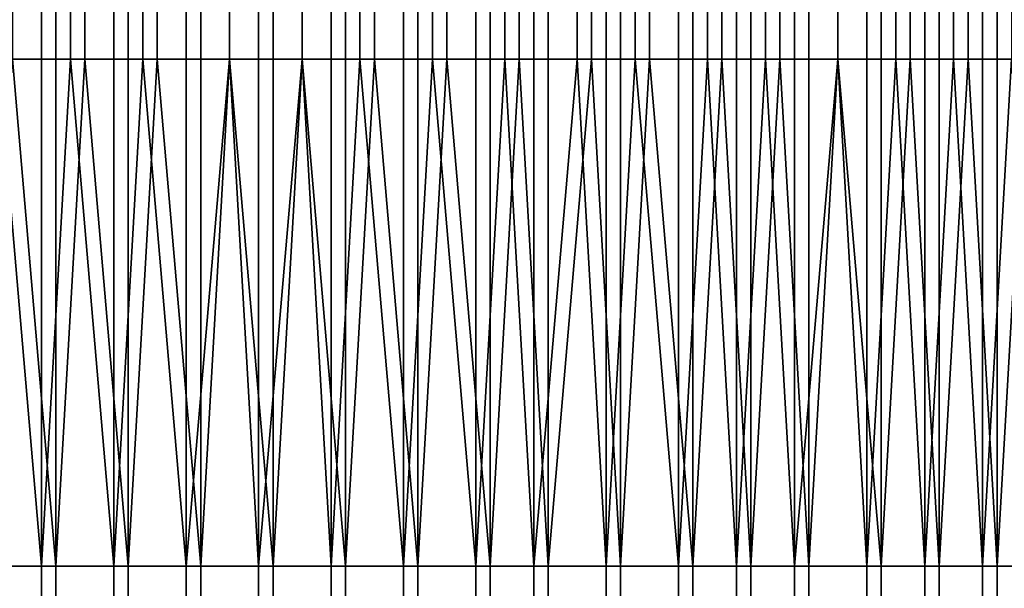
# Model space of a CAD drawing. Extents: x -0.078 to 0.111, y -0.139 to 0.128.
# Drawn here: x 0.012 to 0.019, y -0.131 to -0.127 of the extents above; entities that cross this region are included whole.
import ezdxf

# ---------------------------------------------------------------- set-up
doc = ezdxf.new("R2010")
doc.units = 0
doc.layers.add('CHROME_1', color=7, linetype='CONTINUOUS')

msp = doc.modelspace()

# ---------------------------------------------------------------- linework, layer by layer
at = {"layer": 'CHROME_1'}
for points in [[(0.012, -0.1275, 0.0223), (0.0117, -0.1275, 0.0224), (0.0117, -0.1257, 0.0224), (0.012, -0.1257, 0.0223)], [(0.0118, -0.1275, -0.0211), (0.0121, -0.1275, -0.021), (0.0121, -0.1257, -0.021), (0.0118, -0.1257, -0.0211)], [(0.0122, -0.1275, 0.0222), (0.012, -0.1275, 0.0223), (0.012, -0.1257, 0.0223), (0.0122, -0.1257, 0.0222)], [(0.0121, -0.1275, -0.021), (0.0123, -0.1275, -0.0208), (0.0123, -0.1257, -0.0208), (0.0121, -0.1257, -0.021)], [(0.0125, -0.1275, 0.022), (0.0122, -0.1275, 0.0222), (0.0122, -0.1257, 0.0222), (0.0125, -0.1257, 0.022)], [(0.0123, -0.1275, -0.0208), (0.0126, -0.1275, -0.0207), (0.0126, -0.1257, -0.0207), (0.0123, -0.1257, -0.0208)], [(0.0127, -0.1275, 0.0218), (0.0125, -0.1275, 0.022), (0.0125, -0.1257, 0.022), (0.0127, -0.1257, 0.0218)], [(0.0126, -0.1275, -0.0207), (0.0128, -0.1275, -0.0205), (0.0128, -0.1257, -0.0205), (0.0126, -0.1257, -0.0207)], [(0.013, -0.1275, 0.0217), (0.0127, -0.1275, 0.0218), (0.0127, -0.1257, 0.0218), (0.013, -0.1257, 0.0217)], [(0.0128, -0.1275, -0.0205), (0.0131, -0.1275, -0.0204), (0.0131, -0.1257, -0.0204), (0.0128, -0.1257, -0.0205)], [(0.0133, -0.1275, 0.0215), (0.013, -0.1275, 0.0217), (0.013, -0.1257, 0.0217), (0.0133, -0.1257, 0.0215)], [(0.0131, -0.1275, -0.0204), (0.0133, -0.1275, -0.0202), (0.0133, -0.1257, -0.0202), (0.0131, -0.1257, -0.0204)], [(0.0133, -0.1275, -0.0202), (0.0136, -0.1275, -0.0201), (0.0136, -0.1257, -0.0201), (0.0133, -0.1257, -0.0202)], [(0.0135, -0.1275, 0.0214), (0.0133, -0.1275, 0.0215), (0.0133, -0.1257, 0.0215), (0.0135, -0.1257, 0.0214)], [(0.0138, -0.1275, 0.0212), (0.0135, -0.1275, 0.0214), (0.0135, -0.1257, 0.0214), (0.0138, -0.1257, 0.0212)], [(0.0136, -0.1275, -0.0201), (0.0138, -0.1275, -0.0199), (0.0138, -0.1257, -0.0199), (0.0136, -0.1257, -0.0201)], [(0.0138, -0.1275, -0.0199), (0.0141, -0.1275, -0.0197), (0.0141, -0.1257, -0.0197), (0.0138, -0.1257, -0.0199)], [(0.014, -0.1275, 0.021), (0.0138, -0.1275, 0.0212), (0.0138, -0.1257, 0.0212), (0.014, -0.1257, 0.021)], [(0.0142, -0.1275, 0.0209), (0.014, -0.1275, 0.021), (0.014, -0.1257, 0.021), (0.0142, -0.1257, 0.0209)], [(0.0141, -0.1275, -0.0197), (0.0143, -0.1275, -0.0195), (0.0143, -0.1257, -0.0195), (0.0141, -0.1257, -0.0197)], [(0.0145, -0.1275, 0.0207), (0.0142, -0.1275, 0.0209), (0.0142, -0.1257, 0.0209), (0.0145, -0.1257, 0.0207)], [(0.0143, -0.1275, -0.0195), (0.0146, -0.1275, -0.0194), (0.0146, -0.1257, -0.0194), (0.0143, -0.1257, -0.0195)], [(0.0147, -0.1275, 0.0205), (0.0145, -0.1275, 0.0207), (0.0145, -0.1257, 0.0207), (0.0147, -0.1257, 0.0205)], [(0.0146, -0.1275, -0.0194), (0.0148, -0.1275, -0.0192), (0.0148, -0.1257, -0.0192), (0.0146, -0.1257, -0.0194)], [(0.015, -0.1275, 0.0203), (0.0147, -0.1275, 0.0205), (0.0147, -0.1257, 0.0205), (0.015, -0.1257, 0.0203)], [(0.0148, -0.1275, -0.0192), (0.0151, -0.1275, -0.019), (0.0151, -0.1257, -0.019), (0.0148, -0.1257, -0.0192)], [(0.0152, -0.1275, 0.0202), (0.015, -0.1275, 0.0203), (0.015, -0.1257, 0.0203), (0.0152, -0.1257, 0.0202)], [(0.0151, -0.1275, -0.019), (0.0153, -0.1275, -0.0188), (0.0153, -0.1257, -0.0188), (0.0151, -0.1257, -0.019)], [(0.0154, -0.1275, 0.02), (0.0152, -0.1275, 0.0202), (0.0152, -0.1257, 0.0202), (0.0154, -0.1257, 0.02)], [(0.0153, -0.1275, -0.0188), (0.0155, -0.1275, -0.0186), (0.0155, -0.1257, -0.0186), (0.0153, -0.1257, -0.0188)], [(0.0157, -0.1275, 0.0198), (0.0154, -0.1275, 0.02), (0.0154, -0.1257, 0.02), (0.0157, -0.1257, 0.0198)], [(0.0155, -0.1275, -0.0186), (0.0158, -0.1275, -0.0184), (0.0158, -0.1257, -0.0184), (0.0155, -0.1257, -0.0186)], [(0.0159, -0.1275, 0.0196), (0.0157, -0.1275, 0.0198), (0.0157, -0.1257, 0.0198), (0.0159, -0.1257, 0.0196)], [(0.0158, -0.1275, -0.0184), (0.016, -0.1275, -0.0183), (0.016, -0.1257, -0.0183), (0.0158, -0.1257, -0.0184)], [(0.0161, -0.1275, 0.0194), (0.0159, -0.1275, 0.0196), (0.0159, -0.1257, 0.0196), (0.0161, -0.1257, 0.0194)], [(0.016, -0.1275, -0.0183), (0.0162, -0.1275, -0.0181), (0.0162, -0.1257, -0.0181), (0.016, -0.1257, -0.0183)], [(0.0164, -0.1275, 0.0192), (0.0161, -0.1275, 0.0194), (0.0161, -0.1257, 0.0194), (0.0164, -0.1257, 0.0192)], [(0.0162, -0.1275, -0.0181), (0.0165, -0.1275, -0.0179), (0.0165, -0.1257, -0.0179), (0.0162, -0.1257, -0.0181)], [(0.0166, -0.1275, 0.019), (0.0164, -0.1275, 0.0192), (0.0164, -0.1257, 0.0192), (0.0166, -0.1257, 0.019)], [(0.0165, -0.1275, -0.0179), (0.0167, -0.1275, -0.0177), (0.0167, -0.1257, -0.0177), (0.0165, -0.1257, -0.0179)], [(0.0168, -0.1275, 0.0188), (0.0166, -0.1275, 0.019), (0.0166, -0.1257, 0.019), (0.0168, -0.1257, 0.0188)], [(0.0167, -0.1275, -0.0177), (0.0169, -0.1275, -0.0175), (0.0169, -0.1257, -0.0175), (0.0167, -0.1257, -0.0177)], [(0.017, -0.1275, 0.0186), (0.0168, -0.1275, 0.0188), (0.0168, -0.1257, 0.0188), (0.017, -0.1257, 0.0186)], [(0.0169, -0.1275, -0.0175), (0.0171, -0.1275, -0.0173), (0.0171, -0.1257, -0.0173), (0.0169, -0.1257, -0.0175)], [(0.0172, -0.1275, 0.0184), (0.017, -0.1275, 0.0186), (0.017, -0.1257, 0.0186), (0.0172, -0.1257, 0.0184)], [(0.0171, -0.1275, -0.0173), (0.0173, -0.1275, -0.017), (0.0173, -0.1257, -0.017), (0.0171, -0.1257, -0.0173)], [(0.0175, -0.1275, 0.0182), (0.0172, -0.1275, 0.0184), (0.0172, -0.1257, 0.0184), (0.0175, -0.1257, 0.0182)], [(0.0173, -0.1275, -0.017), (0.0175, -0.1275, -0.0168), (0.0175, -0.1257, -0.0168), (0.0173, -0.1257, -0.017)], [(0.0175, -0.1275, -0.0168), (0.0178, -0.1275, -0.0166), (0.0178, -0.1257, -0.0166), (0.0175, -0.1257, -0.0168)], [(0.0177, -0.1275, 0.018), (0.0175, -0.1275, 0.0182), (0.0175, -0.1257, 0.0182), (0.0177, -0.1257, 0.018)], [(0.0179, -0.1275, 0.0177), (0.0177, -0.1275, 0.018), (0.0177, -0.1257, 0.018), (0.0179, -0.1257, 0.0177)], [(0.0178, -0.1275, -0.0166), (0.018, -0.1275, -0.0164), (0.018, -0.1257, -0.0164), (0.0178, -0.1257, -0.0166)], [(0.0181, -0.1275, 0.0175), (0.0179, -0.1275, 0.0177), (0.0179, -0.1257, 0.0177), (0.0181, -0.1257, 0.0175)], [(0.018, -0.1275, -0.0164), (0.0182, -0.1275, -0.0162), (0.0182, -0.1257, -0.0162), (0.018, -0.1257, -0.0164)], [(0.0183, -0.1275, 0.0173), (0.0181, -0.1275, 0.0175), (0.0181, -0.1257, 0.0175), (0.0183, -0.1257, 0.0173)], [(0.0182, -0.1275, -0.0162), (0.0184, -0.1275, -0.016), (0.0184, -0.1257, -0.016), (0.0182, -0.1257, -0.0162)], [(0.0185, -0.1275, 0.0171), (0.0183, -0.1275, 0.0173), (0.0183, -0.1257, 0.0173), (0.0185, -0.1257, 0.0171)], [(0.0184, -0.1275, -0.016), (0.0186, -0.1275, -0.0157), (0.0186, -0.1257, -0.0157), (0.0184, -0.1257, -0.016)], [(0.0187, -0.1275, 0.0169), (0.0185, -0.1275, 0.0171), (0.0185, -0.1257, 0.0171), (0.0187, -0.1257, 0.0169)], [(0.0186, -0.1275, -0.0157), (0.0188, -0.1275, -0.0155), (0.0188, -0.1257, -0.0155), (0.0186, -0.1257, -0.0157)], [(0.0117, -0.1275, 0.0224), (0.012, -0.131, 0.0223), (0.0114, -0.131, 0.0226)], [(0.0118, -0.1275, -0.0211), (0.0115, -0.131, -0.0213), (0.0121, -0.131, -0.021)], [(0.0117, -0.1275, 0.0224), (0.012, -0.1275, 0.0223), (0.012, -0.131, 0.0223)], [(0.0121, -0.131, -0.021), (0.0121, -0.1275, -0.021), (0.0118, -0.1275, -0.0211)], [(0.012, -0.131, 0.0223), (0.012, -0.1275, 0.0223), (0.0122, -0.1275, 0.0222)], [(0.0122, -0.1275, 0.0222), (0.0125, -0.131, 0.022), (0.012, -0.131, 0.0223)], [(0.0123, -0.1275, -0.0208), (0.0121, -0.1275, -0.021), (0.0121, -0.131, -0.021)], [(0.0123, -0.1275, -0.0208), (0.0121, -0.131, -0.021), (0.0126, -0.131, -0.0207)], [(0.0122, -0.1275, 0.0222), (0.0125, -0.1275, 0.022), (0.0125, -0.131, 0.022)], [(0.0126, -0.131, -0.0207), (0.0126, -0.1275, -0.0207), (0.0123, -0.1275, -0.0208)], [(0.0125, -0.131, 0.022), (0.0125, -0.1275, 0.022), (0.0127, -0.1275, 0.0218)], [(0.0127, -0.1275, 0.0218), (0.013, -0.131, 0.0217), (0.0125, -0.131, 0.022)], [(0.0128, -0.1275, -0.0205), (0.0126, -0.1275, -0.0207), (0.0126, -0.131, -0.0207)], [(0.0128, -0.1275, -0.0205), (0.0126, -0.131, -0.0207), (0.0131, -0.131, -0.0204)], [(0.0127, -0.1275, 0.0218), (0.013, -0.1275, 0.0217), (0.013, -0.131, 0.0217)], [(0.0131, -0.131, -0.0204), (0.0131, -0.1275, -0.0204), (0.0128, -0.1275, -0.0205)], [(0.013, -0.131, 0.0217), (0.013, -0.1275, 0.0217), (0.0133, -0.1275, 0.0215)], [(0.0133, -0.1275, 0.0215), (0.0135, -0.131, 0.0214), (0.013, -0.131, 0.0217)], [(0.0133, -0.1275, -0.0202), (0.0131, -0.1275, -0.0204), (0.0131, -0.131, -0.0204)], [(0.0133, -0.1275, -0.0202), (0.0131, -0.131, -0.0204), (0.0136, -0.131, -0.0201)], [(0.0136, -0.131, -0.0201), (0.0136, -0.1275, -0.0201), (0.0133, -0.1275, -0.0202)], [(0.0133, -0.1275, 0.0215), (0.0135, -0.1275, 0.0214), (0.0135, -0.131, 0.0214)], [(0.0135, -0.131, 0.0214), (0.0135, -0.1275, 0.0214), (0.0138, -0.1275, 0.0212)], [(0.0138, -0.1275, 0.0212), (0.014, -0.131, 0.021), (0.0135, -0.131, 0.0214)], [(0.0138, -0.1275, -0.0199), (0.0136, -0.1275, -0.0201), (0.0136, -0.131, -0.0201)], [(0.0138, -0.1275, -0.0199), (0.0136, -0.131, -0.0201), (0.0141, -0.131, -0.0197)], [(0.0141, -0.131, -0.0197), (0.0141, -0.1275, -0.0197), (0.0138, -0.1275, -0.0199)], [(0.0138, -0.1275, 0.0212), (0.014, -0.1275, 0.021), (0.014, -0.131, 0.021)], [(0.014, -0.131, 0.021), (0.014, -0.1275, 0.021), (0.0142, -0.1275, 0.0209)], [(0.0142, -0.1275, 0.0209), (0.0145, -0.131, 0.0207), (0.014, -0.131, 0.021)], [(0.0143, -0.1275, -0.0195), (0.0141, -0.1275, -0.0197), (0.0141, -0.131, -0.0197)], [(0.0143, -0.1275, -0.0195), (0.0141, -0.131, -0.0197), (0.0146, -0.131, -0.0194)], [(0.0142, -0.1275, 0.0209), (0.0145, -0.1275, 0.0207), (0.0145, -0.131, 0.0207)], [(0.0146, -0.131, -0.0194), (0.0146, -0.1275, -0.0194), (0.0143, -0.1275, -0.0195)], [(0.0145, -0.131, 0.0207), (0.0145, -0.1275, 0.0207), (0.0147, -0.1275, 0.0205)], [(0.0147, -0.1275, 0.0205), (0.015, -0.131, 0.0203), (0.0145, -0.131, 0.0207)], [(0.0148, -0.1275, -0.0192), (0.0146, -0.1275, -0.0194), (0.0146, -0.131, -0.0194)], [(0.0148, -0.1275, -0.0192), (0.0146, -0.131, -0.0194), (0.0151, -0.131, -0.019)], [(0.0147, -0.1275, 0.0205), (0.015, -0.1275, 0.0203), (0.015, -0.131, 0.0203)], [(0.0151, -0.131, -0.019), (0.0151, -0.1275, -0.019), (0.0148, -0.1275, -0.0192)], [(0.015, -0.131, 0.0203), (0.015, -0.1275, 0.0203), (0.0152, -0.1275, 0.0202)], [(0.0152, -0.1275, 0.0202), (0.0154, -0.131, 0.02), (0.015, -0.131, 0.0203)], [(0.0153, -0.1275, -0.0188), (0.0151, -0.1275, -0.019), (0.0151, -0.131, -0.019)], [(0.0153, -0.1275, -0.0188), (0.0151, -0.131, -0.019), (0.0155, -0.131, -0.0186)], [(0.0152, -0.1275, 0.0202), (0.0154, -0.1275, 0.02), (0.0154, -0.131, 0.02)], [(0.0155, -0.131, -0.0186), (0.0155, -0.1275, -0.0186), (0.0153, -0.1275, -0.0188)], [(0.0154, -0.131, 0.02), (0.0154, -0.1275, 0.02), (0.0157, -0.1275, 0.0198)], [(0.0157, -0.1275, 0.0198), (0.0159, -0.131, 0.0196), (0.0154, -0.131, 0.02)], [(0.0158, -0.1275, -0.0184), (0.0155, -0.1275, -0.0186), (0.0155, -0.131, -0.0186)], [(0.0158, -0.1275, -0.0184), (0.0155, -0.131, -0.0186), (0.016, -0.131, -0.0183)], [(0.0157, -0.1275, 0.0198), (0.0159, -0.1275, 0.0196), (0.0159, -0.131, 0.0196)], [(0.016, -0.131, -0.0183), (0.016, -0.1275, -0.0183), (0.0158, -0.1275, -0.0184)], [(0.0159, -0.131, 0.0196), (0.0159, -0.1275, 0.0196), (0.0161, -0.1275, 0.0194)], [(0.0161, -0.1275, 0.0194), (0.0164, -0.131, 0.0192), (0.0159, -0.131, 0.0196)], [(0.0162, -0.1275, -0.0181), (0.016, -0.1275, -0.0183), (0.016, -0.131, -0.0183)], [(0.0162, -0.1275, -0.0181), (0.016, -0.131, -0.0183), (0.0165, -0.131, -0.0179)], [(0.0161, -0.1275, 0.0194), (0.0164, -0.1275, 0.0192), (0.0164, -0.131, 0.0192)], [(0.0165, -0.131, -0.0179), (0.0165, -0.1275, -0.0179), (0.0162, -0.1275, -0.0181)], [(0.0164, -0.131, 0.0192), (0.0164, -0.1275, 0.0192), (0.0166, -0.1275, 0.019)], [(0.0166, -0.1275, 0.019), (0.0168, -0.131, 0.0188), (0.0164, -0.131, 0.0192)], [(0.0167, -0.1275, -0.0177), (0.0165, -0.1275, -0.0179), (0.0165, -0.131, -0.0179)], [(0.0167, -0.1275, -0.0177), (0.0165, -0.131, -0.0179), (0.0169, -0.131, -0.0175)], [(0.0166, -0.1275, 0.019), (0.0168, -0.1275, 0.0188), (0.0168, -0.131, 0.0188)], [(0.0169, -0.131, -0.0175), (0.0169, -0.1275, -0.0175), (0.0167, -0.1275, -0.0177)], [(0.0168, -0.131, 0.0188), (0.0168, -0.1275, 0.0188), (0.017, -0.1275, 0.0186)], [(0.017, -0.1275, 0.0186), (0.0172, -0.131, 0.0184), (0.0168, -0.131, 0.0188)], [(0.0171, -0.1275, -0.0173), (0.0169, -0.1275, -0.0175), (0.0169, -0.131, -0.0175)], [(0.0171, -0.1275, -0.0173), (0.0169, -0.131, -0.0175), (0.0173, -0.131, -0.017)], [(0.017, -0.1275, 0.0186), (0.0172, -0.1275, 0.0184), (0.0172, -0.131, 0.0184)], [(0.0173, -0.131, -0.017), (0.0173, -0.1275, -0.017), (0.0171, -0.1275, -0.0173)], [(0.0172, -0.131, 0.0184), (0.0172, -0.1275, 0.0184), (0.0175, -0.1275, 0.0182)], [(0.0175, -0.1275, 0.0182), (0.0177, -0.131, 0.018), (0.0172, -0.131, 0.0184)], [(0.0175, -0.1275, -0.0168), (0.0173, -0.1275, -0.017), (0.0173, -0.131, -0.017)], [(0.0175, -0.1275, -0.0168), (0.0173, -0.131, -0.017), (0.0178, -0.131, -0.0166)], [(0.0178, -0.131, -0.0166), (0.0178, -0.1275, -0.0166), (0.0175, -0.1275, -0.0168)], [(0.0175, -0.1275, 0.0182), (0.0177, -0.1275, 0.018), (0.0177, -0.131, 0.018)], [(0.0177, -0.131, 0.018), (0.0177, -0.1275, 0.018), (0.0179, -0.1275, 0.0177)], [(0.0179, -0.1275, 0.0177), (0.0181, -0.131, 0.0175), (0.0177, -0.131, 0.018)], [(0.018, -0.1275, -0.0164), (0.0178, -0.1275, -0.0166), (0.0178, -0.131, -0.0166)], [(0.018, -0.1275, -0.0164), (0.0178, -0.131, -0.0166), (0.0182, -0.131, -0.0162)], [(0.0179, -0.1275, 0.0177), (0.0181, -0.1275, 0.0175), (0.0181, -0.131, 0.0175)], [(0.0182, -0.131, -0.0162), (0.0182, -0.1275, -0.0162), (0.018, -0.1275, -0.0164)], [(0.0181, -0.131, 0.0175), (0.0181, -0.1275, 0.0175), (0.0183, -0.1275, 0.0173)], [(0.0183, -0.1275, 0.0173), (0.0185, -0.131, 0.0171), (0.0181, -0.131, 0.0175)], [(0.0184, -0.1275, -0.016), (0.0182, -0.1275, -0.0162), (0.0182, -0.131, -0.0162)], [(0.0184, -0.1275, -0.016), (0.0182, -0.131, -0.0162), (0.0186, -0.131, -0.0157)], [(0.0183, -0.1275, 0.0173), (0.0185, -0.1275, 0.0171), (0.0185, -0.131, 0.0171)], [(0.0186, -0.131, -0.0157), (0.0186, -0.1275, -0.0157), (0.0184, -0.1275, -0.016)], [(0.0185, -0.131, 0.0171), (0.0185, -0.1275, 0.0171), (0.0187, -0.1275, 0.0169)], [(0.0187, -0.1275, 0.0169), (0.0189, -0.131, 0.0166), (0.0185, -0.131, 0.0171)], [(0.0188, -0.1275, -0.0155), (0.0186, -0.1275, -0.0157), (0.0186, -0.131, -0.0157)], [(0.0188, -0.1275, -0.0155), (0.0186, -0.131, -0.0157), (0.019, -0.131, -0.0153)], [(0.012, -0.1345, 0.0223), (0.0114, -0.1345, 0.0226), (0.0114, -0.131, 0.0226), (0.012, -0.131, 0.0223)], [(0.0115, -0.1345, -0.0213), (0.0121, -0.1345, -0.021), (0.0121, -0.131, -0.021), (0.0115, -0.131, -0.0213)], [(0.0125, -0.1345, 0.022), (0.012, -0.1345, 0.0223), (0.012, -0.131, 0.0223), (0.0125, -0.131, 0.022)], [(0.0121, -0.1345, -0.021), (0.0126, -0.1345, -0.0207), (0.0126, -0.131, -0.0207), (0.0121, -0.131, -0.021)], [(0.013, -0.1345, 0.0217), (0.0125, -0.1345, 0.022), (0.0125, -0.131, 0.022), (0.013, -0.131, 0.0217)], [(0.0126, -0.1345, -0.0207), (0.0131, -0.1345, -0.0204), (0.0131, -0.131, -0.0204), (0.0126, -0.131, -0.0207)], [(0.0135, -0.1345, 0.0214), (0.013, -0.1345, 0.0217), (0.013, -0.131, 0.0217), (0.0135, -0.131, 0.0214)], [(0.0131, -0.1345, -0.0204), (0.0136, -0.1345, -0.0201), (0.0136, -0.131, -0.0201), (0.0131, -0.131, -0.0204)], [(0.014, -0.1345, 0.021), (0.0135, -0.1345, 0.0214), (0.0135, -0.131, 0.0214), (0.014, -0.131, 0.021)], [(0.0136, -0.1345, -0.0201), (0.0141, -0.1345, -0.0197), (0.0141, -0.131, -0.0197), (0.0136, -0.131, -0.0201)], [(0.0145, -0.1345, 0.0207), (0.014, -0.1345, 0.021), (0.014, -0.131, 0.021), (0.0145, -0.131, 0.0207)], [(0.0141, -0.1345, -0.0197), (0.0146, -0.1345, -0.0194), (0.0146, -0.131, -0.0194), (0.0141, -0.131, -0.0197)], [(0.015, -0.1345, 0.0203), (0.0145, -0.1345, 0.0207), (0.0145, -0.131, 0.0207), (0.015, -0.131, 0.0203)], [(0.0146, -0.1345, -0.0194), (0.0151, -0.1345, -0.019), (0.0151, -0.131, -0.019), (0.0146, -0.131, -0.0194)], [(0.0154, -0.1345, 0.02), (0.015, -0.1345, 0.0203), (0.015, -0.131, 0.0203), (0.0154, -0.131, 0.02)], [(0.0151, -0.1345, -0.019), (0.0155, -0.1345, -0.0186), (0.0155, -0.131, -0.0186), (0.0151, -0.131, -0.019)], [(0.0159, -0.1345, 0.0196), (0.0154, -0.1345, 0.02), (0.0154, -0.131, 0.02), (0.0159, -0.131, 0.0196)], [(0.0155, -0.1345, -0.0186), (0.016, -0.1345, -0.0183), (0.016, -0.131, -0.0183), (0.0155, -0.131, -0.0186)], [(0.0164, -0.1345, 0.0192), (0.0159, -0.1345, 0.0196), (0.0159, -0.131, 0.0196), (0.0164, -0.131, 0.0192)], [(0.016, -0.1345, -0.0183), (0.0165, -0.1345, -0.0179), (0.0165, -0.131, -0.0179), (0.016, -0.131, -0.0183)], [(0.0168, -0.1345, 0.0188), (0.0164, -0.1345, 0.0192), (0.0164, -0.131, 0.0192), (0.0168, -0.131, 0.0188)], [(0.0165, -0.1345, -0.0179), (0.0169, -0.1345, -0.0175), (0.0169, -0.131, -0.0175), (0.0165, -0.131, -0.0179)], [(0.0172, -0.1345, 0.0184), (0.0168, -0.1345, 0.0188), (0.0168, -0.131, 0.0188), (0.0172, -0.131, 0.0184)], [(0.0169, -0.1345, -0.0175), (0.0173, -0.1345, -0.017), (0.0173, -0.131, -0.017), (0.0169, -0.131, -0.0175)], [(0.0177, -0.1345, 0.018), (0.0172, -0.1345, 0.0184), (0.0172, -0.131, 0.0184), (0.0177, -0.131, 0.018)], [(0.0173, -0.1345, -0.017), (0.0178, -0.1345, -0.0166), (0.0178, -0.131, -0.0166), (0.0173, -0.131, -0.017)], [(0.0181, -0.1345, 0.0175), (0.0177, -0.1345, 0.018), (0.0177, -0.131, 0.018), (0.0181, -0.131, 0.0175)], [(0.0178, -0.1345, -0.0166), (0.0182, -0.1345, -0.0162), (0.0182, -0.131, -0.0162), (0.0178, -0.131, -0.0166)], [(0.0185, -0.1345, 0.0171), (0.0181, -0.1345, 0.0175), (0.0181, -0.131, 0.0175), (0.0185, -0.131, 0.0171)], [(0.0182, -0.1345, -0.0162), (0.0186, -0.1345, -0.0157), (0.0186, -0.131, -0.0157), (0.0182, -0.131, -0.0162)], [(0.0189, -0.1345, 0.0166), (0.0185, -0.1345, 0.0171), (0.0185, -0.131, 0.0171), (0.0189, -0.131, 0.0166)], [(0.0186, -0.1345, -0.0157), (0.019, -0.1345, -0.0153), (0.019, -0.131, -0.0153), (0.0186, -0.131, -0.0157)]]:
    msp.add_3dface(points, dxfattribs=at)

doc.saveas('drawing.dxf')
